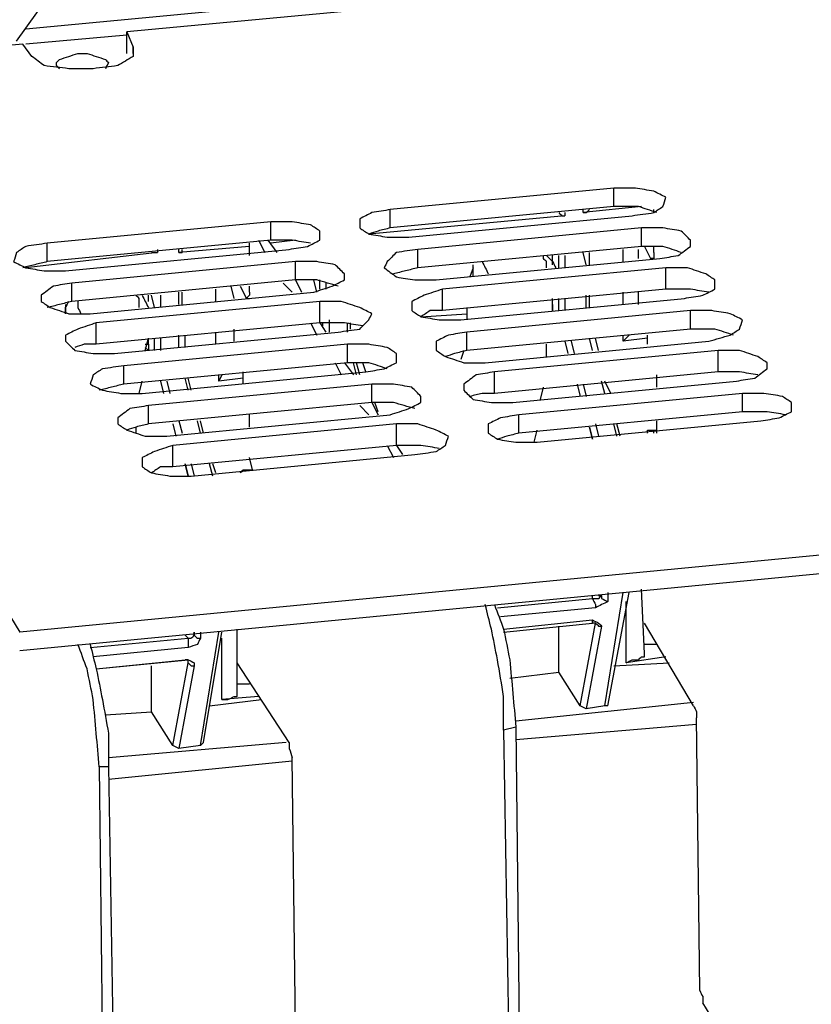
# Model space of a CAD drawing. Units: millimetres. Extents: x 0 to 595, y -1 to 420.
# Drawn here: x 76 to 97, y 192 to 219 of the extents above; entities that cross this region are included whole.
import ezdxf

# ---------------------------------------------------------------- set-up
doc = ezdxf.new("R2010")
doc.units = ezdxf.units.MM
doc.layers.add('3', color=7, linetype='CONTINUOUS', true_color=0xffffff)

msp = doc.modelspace()

# ---------------------------------------------------------------- linework, layer by layer
at = {"layer": '3', "color": 7, "linetype": 'Continuous'}
for p, q in [((75.833, 218.667), (83.667, 229.667)), ((76.083, 219), (132.083, 224.333)), ((76.083, 219), (132.083, 224.333)), ((105.417, 221.417), (78.833, 218.917)), ((78.833, 218.917), (79, 218.5)), ((78.833, 218.333), (78.833, 218.917)), ((78.833, 218.833), (76.083, 218.583)), ((78.833, 218.833), (76.083, 218.583)), ((76, 218.583), (65.667, 217.583)), ((76.25, 218.25), (76, 218.583)), ((79, 218.333), (79, 218.5)), ((77, 217.917), (76.917, 218)), ((77, 217.917), (76.917, 218)), ((92.083, 214.667), (86, 214.083)), ((92.083, 214.167), (92.083, 214.667)), ((92.083, 214.167), (86, 213.583)), ((86, 213.583), (86, 214.083)), ((92.833, 214.167), (91.25, 214)), ((91.25, 214), (91.25, 214.083)), ((93.167, 214), (93.167, 214.083)), ((90.75, 213.917), (85.417, 213.417)), ((86.5, 213.333), (92.583, 213.917)), ((90.75, 214), (90.75, 213.917)), ((82.75, 213.75), (76.667, 213.167)), ((82.75, 213.25), (82.75, 213.75)), ((92.833, 213.583), (86.75, 213)), ((92.833, 213.083), (92.833, 213.583)), ((82.75, 213.25), (76.667, 212.667)), ((76.667, 212.667), (76.667, 213.167)), ((77.167, 212.417), (83.25, 213)), ((79.667, 213), (79.667, 212.917)), ((82.167, 213.083), (80.25, 212.917)), ((80.25, 212.917), (80.25, 213)), ((82.167, 212.833), (82.167, 213.167)), ((82.417, 213.25), (82.583, 212.917)), ((82.667, 213.25), (82.917, 212.917)), ((83.417, 213.25), (82.75, 213.167)), ((92.833, 213.083), (86.75, 212.5)), ((86.75, 212.5), (86.75, 213)), ((92.333, 212.667), (92.333, 213)), ((92.75, 212.75), (92.75, 213)), ((92.917, 213.083), (93.083, 212.75)), ((93.167, 212.917), (93.167, 213.083)), ((79.667, 212.917), (76.083, 212.5)), ((87.25, 212.167), (93.333, 212.75)), ((90.417, 212.583), (90.417, 212.833)), ((90.583, 212.5), (90.583, 212.833)), ((90.75, 212.833), (90.75, 212.5)), ((91.333, 212.583), (91.25, 212.917)), ((91.417, 212.583), (91.417, 212.917)), ((93.167, 212.75), (93.083, 212.75)), ((93.083, 212.75), (93.167, 212.75)), ((83.417, 212.667), (77.333, 212.083)), ((83.417, 212.167), (83.417, 212.667)), ((93.5, 212.5), (87.417, 211.917)), ((88.25, 212.5), (88.167, 212.25)), ((93.5, 211.917), (93.5, 212.5)), ((83.417, 212.167), (77.333, 211.583)), ((77.333, 211.583), (77.333, 212.083)), ((81.75, 211.667), (81.667, 212)), ((81.917, 212), (82.083, 211.667)), ((82.167, 211.833), (82.167, 212)), ((83.083, 212.083), (83.333, 211.833)), ((83.417, 212.167), (83.583, 211.833)), ((84, 211.833), (83.917, 212.167)), ((84.083, 211.917), (84.083, 212.167)), ((84.25, 212.083), (84.25, 211.917)), ((77.833, 211.25), (83.917, 211.833)), ((79.417, 211.583), (79.417, 211.75)), ((79.583, 211.417), (79.5, 211.75)), ((79.75, 211.75), (79.75, 211.417)), ((80.25, 211.5), (80.25, 211.833)), ((80.333, 211.5), (80.333, 211.833)), ((81.25, 211.583), (81.25, 211.917)), ((82.083, 211.667), (82.167, 211.667)), ((93.5, 211.917), (87.417, 211.333)), ((87.417, 211.333), (87.417, 211.917)), ((87.917, 211.083), (94, 211.667)), ((90.417, 211.333), (90.417, 211.667)), ((90.417, 211.5), (90.417, 211.667)), ((90.583, 211.333), (90.583, 211.667)), ((90.75, 211.667), (90.75, 211.333)), ((91.333, 211.417), (91.333, 211.75)), ((91.417, 211.417), (91.417, 211.75)), ((92.333, 211.5), (92.333, 211.833)), ((92.75, 211.5), (92.75, 211.833)), ((77.167, 211.5), (77.167, 211.25)), ((84.083, 211.583), (78, 211)), ((84.083, 211), (84.083, 211.583)), ((88.083, 211.417), (88.083, 211.083)), ((90.417, 211.5), (90.417, 211.333)), ((90.417, 211.417), (90.417, 211.333)), ((86.833, 211.167), (88.083, 211.25)), ((94.167, 211.333), (88.083, 210.75)), ((94.167, 210.833), (94.167, 211.333)), ((84.083, 211), (78, 210.417)), ((78, 210.417), (78, 211)), ((83.833, 211), (84, 210.667)), ((84.083, 211), (84.25, 210.75)), ((84.167, 210.917), (84.167, 211)), ((84.333, 211.083), (84.333, 210.75)), ((84.833, 210.75), (84.833, 211)), ((84.917, 210.833), (84.917, 211)), ((78.5, 210.167), (84.583, 210.75)), ((79.333, 210.25), (79.417, 210.583)), ((79.417, 210.417), (79.417, 210.583)), ((79.583, 210.25), (79.583, 210.583)), ((79.75, 210.583), (79.75, 210.25)), ((80.25, 210.333), (80.25, 210.667)), ((80.417, 210.333), (80.417, 210.667)), ((81.25, 210.417), (81.25, 210.75)), ((81.75, 210.5), (81.75, 210.833)), ((94.167, 210.833), (88.083, 210.25)), ((88.083, 210.25), (88.083, 210.75)), ((91.5, 210.25), (91.417, 210.583)), ((91.667, 210.25), (91.583, 210.583)), ((92.333, 210.5), (92.333, 210.667)), ((93, 210.583), (92.333, 210.5)), ((93, 210.417), (93, 210.667)), ((84.833, 210.417), (78.75, 209.833)), ((79.333, 210.417), (79.417, 210.417)), ((79.333, 210.333), (79.417, 210.25)), ((79.417, 210.417), (79.417, 210.25)), ((84.833, 209.917), (84.833, 210.417)), ((88.583, 209.917), (94.667, 210.5)), ((90.25, 210.083), (90.25, 210.417)), ((90.75, 210.5), (90.833, 210.167)), ((90.917, 210.5), (91, 210.167)), ((88, 210.25), (87.917, 210)), ((94.917, 210.25), (88.833, 209.667)), ((94.917, 209.667), (94.917, 210.25)), ((151.083, 209.833), (75.917, 202.583)), ((84.833, 209.917), (78.75, 209.333)), ((78.75, 209.333), (78.75, 209.833)), ((84.5, 209.917), (84.667, 209.583)), ((84.75, 209.917), (85, 209.583)), ((85.083, 209.583), (85, 209.917)), ((85.167, 209.583), (85.083, 209.917)), ((85.333, 209.667), (85.25, 209.917)), ((79.25, 209.083), (85.333, 209.667)), ((81.417, 209.583), (81.333, 209.417)), ((81.333, 209.417), (81.333, 209.583)), ((82, 209.333), (82, 209.667)), ((94.917, 209.667), (88.833, 209.083)), ((88.833, 209.083), (88.833, 209.667)), ((93.25, 209.25), (93.25, 209.583)), ((75.917, 202.083), (151.083, 209.333)), ((79.167, 209.083), (79.25, 209.417)), ((85.5, 209.333), (79.417, 208.75)), ((79.75, 209.417), (79.833, 209.083)), ((79.917, 209.417), (80, 209.083)), ((80.5, 209.167), (80.417, 209.5)), ((80.583, 209.167), (80.5, 209.5)), ((82, 209.5), (81.333, 209.417)), ((85.5, 208.833), (85.5, 209.333)), ((89.333, 208.833), (95.417, 209.417)), ((90.083, 208.917), (90.167, 209.25)), ((91.083, 209.333), (91.167, 209)), ((91.25, 209.333), (91.333, 209)), ((91.833, 209.083), (91.75, 209.417)), ((92, 209.083), (91.833, 209.417)), ((95.583, 209.083), (89.5, 208.5)), ((95.583, 208.583), (95.583, 209.083)), ((85.5, 208.833), (79.417, 208.25)), ((79.417, 208.25), (79.417, 208.75)), ((85.167, 208.75), (85.417, 208.5)), ((85.5, 208.833), (85.667, 208.5)), ((85.667, 208.583), (85.583, 208.833)), ((79.917, 207.917), (86, 208.5)), ((82.167, 208.167), (82.167, 208.5)), ((95.583, 208.583), (89.5, 208)), ((89.5, 208), (89.5, 208.5)), ((86.167, 208.25), (80.083, 207.667)), ((80.083, 208.25), (80.167, 207.917)), ((80.25, 208.333), (80.333, 208)), ((80.833, 208), (80.75, 208.333)), ((80.917, 208), (80.833, 208.333)), ((86.167, 207.667), (86.167, 208.25)), ((90, 207.75), (96.083, 208.333)), ((91.583, 208.25), (91.667, 207.917)), ((92.167, 207.917), (92.083, 208.25)), ((92.25, 207.917), (92.167, 208.25)), ((93.25, 208), (93.25, 208.333)), ((79.083, 208), (79.083, 208.167)), ((89.917, 207.75), (90, 208.083)), ((91.417, 208.167), (91.5, 207.833)), ((91.5, 207.833), (91.417, 208.167)), ((93.167, 208), (93.167, 208.083)), ((93.167, 208.083), (93.25, 208.083)), ((86.167, 207.667), (80.083, 207.083)), ((80.083, 207.083), (80.083, 207.667)), ((85.917, 207.667), (86.083, 207.333)), ((86.167, 207.667), (86.333, 207.417)), ((80.583, 206.833), (86.667, 207.417)), ((80.417, 207.167), (80.5, 206.833)), ((80.5, 206.833), (80.417, 207.167)), ((80.583, 207.167), (80.667, 206.833)), ((81.167, 206.833), (81.083, 207.167)), ((81.25, 206.917), (81.167, 207.167)), ((82.25, 207), (82.167, 207.333)), ((82.083, 207), (82.25, 207)), ((91.833, 200.583), (92.333, 203.667)), ((91.917, 200.583), (92.5, 203.667)), ((91.917, 203.667), (91.917, 203.417)), ((92.917, 202), (92.833, 203.75)), ((88.917, 203.25), (91.5, 203.5)), ((91.5, 203.5), (91.5, 203.583)), ((91.667, 203.583), (91.75, 203.583)), ((92.417, 201.75), (92.417, 203.417)), ((91.583, 203.25), (89, 203)), ((75.667, 203), (75.917, 202.583)), ((89.083, 202.667), (91.5, 202.917)), ((89.083, 202.583), (91.5, 202.833)), ((91.167, 200.583), (91.583, 202.833)), ((91.5, 202.833), (91.5, 202.917)), ((91.583, 202.833), (91.5, 202.833)), ((94.25, 200.583), (92.917, 202.833)), ((80.667, 202.5), (80.667, 202.583)), ((80.667, 202.583), (80.667, 202.5)), ((80.833, 202.583), (80.833, 202.417)), ((80.833, 199.5), (81.333, 202.583)), ((80.917, 199.583), (81.417, 202.583)), ((81.833, 200.917), (81.833, 202.667)), ((90.583, 201.5), (90.583, 202.75)), ((91.75, 202.75), (91.333, 200.5)), ((77.833, 202.167), (80.5, 202.417)), ((80.5, 202.417), (80.417, 202.5)), ((81.417, 200.75), (81.417, 202.417)), ((80.5, 202.167), (77.917, 201.917)), ((93.25, 202.25), (92.917, 202.25)), ((78, 201.583), (80.417, 201.833)), ((78, 201.583), (80.5, 201.833)), ((80.083, 199.5), (80.5, 201.75)), ((80.417, 201.833), (80.5, 201.833)), ((83.25, 199.583), (81.833, 201.75)), ((92.083, 201.667), (93.583, 201.75)), ((93.5, 201.917), (92.417, 201.75)), ((79.5, 200.417), (79.5, 201.667)), ((80.667, 201.667), (80.25, 199.417)), ((89.25, 201.333), (90.583, 201.5)), ((91.167, 200.583), (90.583, 201.5)), ((82.167, 201.167), (81.833, 201.167)), ((81.083, 200.583), (82.5, 200.75)), ((82.417, 200.833), (81.417, 200.75)), ((78.25, 200.333), (79.5, 200.417)), ((80.083, 199.5), (79.5, 200.417)), ((94.25, 200.667), (89.417, 200.167)), ((91.333, 200.5), (91.167, 200.583)), ((91.833, 200.583), (91.333, 200.5)), ((91.917, 200.583), (91.833, 200.583)), ((94.417, 192.833), (94.333, 200.25)), ((89.417, 200), (89.083, 199.917)), ((89.083, 199.917), (89.333, 184.667)), ((89.417, 199.667), (94.333, 200.083)), ((89.417, 200), (89.583, 184.667)), ((83.167, 199.583), (78.333, 199.167)), ((80.25, 199.417), (80.083, 199.5)), ((80.833, 199.5), (80.25, 199.417)), ((80.917, 199.583), (80.833, 199.5)), ((78.333, 198.583), (83.333, 199.083)), ((83.417, 191.833), (83.333, 199.167)), ((78.083, 198.917), (78.25, 183.583)), ((78.333, 198.917), (78.083, 198.917)), ((78.333, 198.917), (78.583, 183.667)), ((99.75, 184.083), (94.5, 192.5))]:
    msp.add_line(p, q, dxfattribs=at)
for points, knots in [([(79, 218.5), (79, 218.417), (79, 218.333), (79, 218.25), (78.861, 218.167), (78.722, 218.083), (78.583, 218), (78.361, 217.972), (78.139, 217.944), (77.917, 217.917), (77.694, 217.917), (77.472, 217.917), (77.25, 217.917), (77.028, 217.944), (76.806, 217.972), (76.583, 218), (76.472, 218.083), (76.361, 218.167), (76.25, 218.25)], [0, 0, 0, 0, 0.07904, 0.07904, 0.07904, 0.232666, 0.232666, 0.232666, 0.44508, 0.44508, 0.44508, 0.655853, 0.655853, 0.655853, 0.868267, 0.868267, 0.868267, 1, 1, 1, 1]), ([(76.917, 218), (76.917, 218.028), (76.917, 218.056), (76.917, 218.083), (76.944, 218.111), (76.972, 218.139), (77, 218.167), (77.083, 218.194), (77.167, 218.222), (77.333, 218.278), (77.417, 218.306), (77.5, 218.333), (77.583, 218.333), (77.667, 218.333), (77.75, 218.333), (77.833, 218.306), (77.917, 218.278), (78.083, 218.222), (78.167, 218.194), (78.25, 218.167), (78.278, 218.139), (78.306, 218.111), (78.333, 218.083), (78.306, 218.028), (78.278, 217.972), (78.25, 217.917)], [0, 0, 0, 0, 0.046054, 0.046054, 0.046054, 0.111184, 0.111184, 0.111184, 0.25682, 0.25682, 0.402456, 0.402456, 0.402456, 0.540618, 0.540618, 0.540618, 0.686254, 0.686254, 0.83189, 0.83189, 0.83189, 0.89702, 0.89702, 0.89702, 1, 1, 1, 1]), ([(76.917, 218), (76.917, 218.028), (76.917, 218.056), (76.917, 218.083), (76.944, 218.111), (76.972, 218.139), (77, 218.167), (77.083, 218.194), (77.167, 218.222), (77.333, 218.278), (77.417, 218.306), (77.5, 218.333), (77.583, 218.333), (77.667, 218.333), (77.75, 218.333), (77.833, 218.306), (77.917, 218.278), (78.083, 218.222), (78.167, 218.194), (78.25, 218.167), (78.278, 218.139), (78.306, 218.111), (78.333, 218.083), (78.306, 218.028), (78.278, 217.972), (78.25, 217.917)], [0, 0, 0, 0, 0.046054, 0.046054, 0.046054, 0.111184, 0.111184, 0.111184, 0.25682, 0.25682, 0.402456, 0.402456, 0.402456, 0.540618, 0.540618, 0.540618, 0.686254, 0.686254, 0.83189, 0.83189, 0.83189, 0.89702, 0.89702, 0.89702, 1, 1, 1, 1]), ([(77.917, 217.917), (77.833, 217.917), (77.75, 217.917), (77.556, 217.917), (77.444, 217.917), (77.333, 217.917)], [0, 0, 0, 0, 0.428571, 0.428571, 1, 1, 1, 1]), ([(77.917, 217.917), (77.833, 217.917), (77.75, 217.917), (77.556, 217.917), (77.444, 217.917), (77.333, 217.917)], [0, 0, 0, 0, 0.428571, 0.428571, 1, 1, 1, 1]), ([(92.583, 213.917), (92.778, 213.944), (92.972, 213.972), (93.167, 214), (93.25, 214.056), (93.333, 214.111), (93.417, 214.167), (93.444, 214.25), (93.472, 214.333), (93.5, 214.417), (93.389, 214.472), (93.278, 214.528), (93.167, 214.583), (93, 214.611), (92.833, 214.639), (92.667, 214.667), (92.472, 214.667), (92.278, 214.667), (92.083, 214.667)], [0, 0, 0, 0, 0.225238, 0.225238, 0.225238, 0.340087, 0.340087, 0.340087, 0.440816, 0.440816, 0.440816, 0.583269, 0.583269, 0.583269, 0.777026, 0.777026, 0.777026, 1, 1, 1, 1]), ([(86, 214.083), (85.833, 214.056), (85.667, 214.028), (85.5, 214), (85.389, 213.944), (85.278, 213.889), (85.167, 213.833), (85.167, 213.75), (85.167, 213.667), (85.167, 213.583), (85.25, 213.528), (85.333, 213.472), (85.417, 213.417), (85.583, 213.389), (85.75, 213.361), (85.917, 213.333), (86.111, 213.333), (86.306, 213.333), (86.5, 213.333)], [0, 0, 0, 0, 0.201128, 0.201128, 0.201128, 0.349001, 0.349001, 0.349001, 0.448196, 0.448196, 0.448196, 0.567415, 0.567415, 0.567415, 0.768543, 0.768543, 0.768543, 1, 1, 1, 1]), ([(91.25, 214), (91.278, 214), (91.306, 214), (91.333, 214), (91.361, 214.028), (91.389, 214.056), (91.417, 214.083)], [0, 0, 0, 0, 0.414214, 0.414214, 0.414214, 1, 1, 1, 1]), ([(93.25, 214), (93.083, 214.056), (92.917, 214.111), (92.75, 214.167), (92.528, 214.167), (92.306, 214.167), (92.083, 214.167)], [0, 0, 0, 0, 0.441518, 0.441518, 0.441518, 1, 1, 1, 1]), ([(90.583, 214), (90.611, 213.972), (90.639, 213.944), (90.667, 213.917), (90.694, 213.917), (90.722, 213.917), (90.75, 213.917)], [0, 0, 0, 0, 0.585786, 0.585786, 0.585786, 1, 1, 1, 1]), ([(83.25, 213), (83.417, 213.028), (83.583, 213.056), (83.75, 213.083), (83.861, 213.139), (83.972, 213.194), (84.083, 213.25), (84.083, 213.333), (84.083, 213.417), (84.083, 213.5), (84, 213.556), (83.917, 213.611), (83.833, 213.667), (83.667, 213.694), (83.5, 213.722), (83.333, 213.75), (83.139, 213.75), (82.944, 213.75), (82.75, 213.75)], [0, 0, 0, 0, 0.201128, 0.201128, 0.201128, 0.349001, 0.349001, 0.349001, 0.448196, 0.448196, 0.448196, 0.567415, 0.567415, 0.567415, 0.768543, 0.768543, 0.768543, 1, 1, 1, 1]), ([(86, 213.583), (85.889, 213.556), (85.778, 213.528), (85.667, 213.5), (85.583, 213.472), (85.5, 213.444), (85.417, 213.417)], [0, 0, 0, 0, 0.565942, 0.565942, 0.565942, 1, 1, 1, 1]), ([(93.333, 212.75), (93.5, 212.778), (93.667, 212.806), (93.833, 212.833), (93.944, 212.917), (94.056, 213), (94.167, 213.083), (94.167, 213.139), (94.167, 213.194), (94.167, 213.25), (94.083, 213.333), (94, 213.417), (93.917, 213.5), (93.75, 213.528), (93.583, 213.556), (93.417, 213.583), (93.222, 213.583), (93.028, 213.583), (92.833, 213.583)], [0, 0, 0, 0, 0.200037, 0.200037, 0.200037, 0.364467, 0.364467, 0.364467, 0.430238, 0.430238, 0.430238, 0.569762, 0.569762, 0.569762, 0.769799, 0.769799, 0.769799, 1, 1, 1, 1]), ([(76.667, 213.167), (76.472, 213.139), (76.278, 213.111), (76.083, 213.083), (76, 213.028), (75.917, 212.972), (75.833, 212.917), (75.806, 212.833), (75.778, 212.75), (75.75, 212.667), (75.861, 212.611), (75.972, 212.556), (76.083, 212.5), (76.25, 212.472), (76.417, 212.444), (76.583, 212.417), (76.778, 212.417), (76.972, 212.417), (77.167, 212.417)], [0, 0, 0, 0, 0.225238, 0.225238, 0.225238, 0.340087, 0.340087, 0.340087, 0.440816, 0.440816, 0.440816, 0.583269, 0.583269, 0.583269, 0.777026, 0.777026, 0.777026, 1, 1, 1, 1]), ([(80.25, 212.917), (80.278, 212.917), (80.306, 212.917), (80.333, 212.917), (80.333, 212.944), (80.333, 212.972), (80.333, 213)], [0, 0, 0, 0, 0.5, 0.5, 0.5, 1, 1, 1, 1]), ([(83.833, 213.167), (83.667, 213.194), (83.5, 213.222), (83.333, 213.25), (83.139, 213.25), (82.944, 213.25), (82.75, 213.25)], [0, 0, 0, 0, 0.464945, 0.464945, 0.464945, 1, 1, 1, 1]), ([(86.75, 213), (86.556, 212.972), (86.361, 212.944), (86.167, 212.917), (86.083, 212.833), (86, 212.75), (85.917, 212.667), (85.889, 212.611), (85.861, 212.556), (85.833, 212.5), (85.944, 212.417), (86.056, 212.333), (86.167, 212.25), (86.333, 212.222), (86.5, 212.194), (86.667, 212.167), (86.861, 212.167), (87.056, 212.167), (87.25, 212.167)], [0, 0, 0, 0, 0.223538, 0.223538, 0.223538, 0.35766, 0.35766, 0.35766, 0.428349, 0.428349, 0.428349, 0.586414, 0.586414, 0.586414, 0.778709, 0.778709, 0.778709, 1, 1, 1, 1]), ([(93.917, 212.917), (93.75, 212.972), (93.583, 213.028), (93.417, 213.083), (93.222, 213.083), (93.028, 213.083), (92.833, 213.083)], [0, 0, 0, 0, 0.474654, 0.474654, 0.474654, 1, 1, 1, 1]), ([(79.5, 212.917), (79.528, 212.917), (79.556, 212.917), (79.611, 212.917), (79.639, 212.917), (79.667, 212.917)], [0, 0, 0, 0, 0.5, 0.5, 1, 1, 1, 1]), ([(90.25, 212.667), (90.222, 212.694), (90.194, 212.722), (90.167, 212.75), (90.167, 212.778), (90.167, 212.806), (90.167, 212.833)], [0, 0, 0, 0, 0.585786, 0.585786, 0.585786, 1, 1, 1, 1]), ([(90.25, 212.833), (90.306, 212.778), (90.361, 212.722), (90.417, 212.667), (90.444, 212.611), (90.472, 212.556), (90.5, 212.5)], [0, 0, 0, 0, 0.558482, 0.558482, 0.558482, 1, 1, 1, 1]), ([(93.167, 212.917), (93.167, 212.889), (93.167, 212.861), (93.167, 212.806), (93.167, 212.778), (93.167, 212.75)], [0, 0, 0, 0, 0.5, 0.5, 1, 1, 1, 1]), ([(76.667, 212.667), (76.556, 212.639), (76.444, 212.611), (76.222, 212.556), (76.111, 212.528), (76, 212.5)], [0, 0, 0, 0, 0.5, 0.5, 1, 1, 1, 1]), ([(83.917, 211.833), (84.083, 211.889), (84.25, 211.944), (84.417, 212), (84.528, 212.056), (84.639, 212.111), (84.75, 212.167), (84.75, 212.222), (84.75, 212.278), (84.75, 212.333), (84.667, 212.417), (84.583, 212.5), (84.5, 212.583), (84.333, 212.611), (84.167, 212.639), (84, 212.667), (83.806, 212.667), (83.611, 212.667), (83.417, 212.667)], [0, 0, 0, 0, 0.209964, 0.209964, 0.209964, 0.358431, 0.358431, 0.358431, 0.424827, 0.424827, 0.424827, 0.565676, 0.565676, 0.565676, 0.767612, 0.767612, 0.767612, 1, 1, 1, 1]), ([(86.75, 212.5), (86.639, 212.472), (86.528, 212.444), (86.306, 212.389), (86.194, 212.361), (86.083, 212.333)], [0, 0, 0, 0, 0.5, 0.5, 1, 1, 1, 1]), ([(88.25, 212.25), (88.25, 212.306), (88.25, 212.361), (88.25, 212.472), (88.25, 212.528), (88.25, 212.583)], [0, 0, 0, 0, 0.5, 0.5, 1, 1, 1, 1]), ([(88.5, 212.667), (88.528, 212.611), (88.556, 212.556), (88.611, 212.444), (88.639, 212.389), (88.667, 212.333)], [0, 0, 0, 0, 0.5, 0.5, 1, 1, 1, 1]), ([(90.25, 212.5), (90.25, 212.528), (90.25, 212.556), (90.25, 212.611), (90.25, 212.639), (90.25, 212.667)], [0, 0, 0, 0, 0.5, 0.5, 1, 1, 1, 1]), ([(94, 211.667), (94.167, 211.694), (94.333, 211.722), (94.5, 211.75), (94.611, 211.806), (94.722, 211.861), (94.833, 211.917), (94.833, 212), (94.833, 212.083), (94.833, 212.167), (94.75, 212.222), (94.667, 212.278), (94.583, 212.333), (94.417, 212.389), (94.25, 212.444), (94.083, 212.5), (93.889, 212.5), (93.694, 212.5), (93.5, 212.5)], [0, 0, 0, 0, 0.199533, 0.199533, 0.199533, 0.346232, 0.346232, 0.346232, 0.444642, 0.444642, 0.444642, 0.562914, 0.562914, 0.562914, 0.770379, 0.770379, 0.770379, 1, 1, 1, 1]), ([(77.333, 212.083), (77.167, 212.056), (77, 212.028), (76.833, 212), (76.722, 211.917), (76.611, 211.833), (76.5, 211.75), (76.5, 211.694), (76.5, 211.639), (76.5, 211.583), (76.583, 211.528), (76.667, 211.472), (76.75, 211.417), (76.917, 211.361), (77.083, 211.306), (77.25, 211.25), (77.444, 211.25), (77.639, 211.25), (77.833, 211.25)], [0, 0, 0, 0, 0.202672, 0.202672, 0.202672, 0.369267, 0.369267, 0.369267, 0.435905, 0.435905, 0.435905, 0.556039, 0.556039, 0.556039, 0.766767, 0.766767, 0.766767, 1, 1, 1, 1]), ([(84.583, 212), (84.389, 212.056), (84.194, 212.111), (84, 212.167), (83.806, 212.167), (83.611, 212.167), (83.417, 212.167)], [0, 0, 0, 0, 0.509808, 0.509808, 0.509808, 1, 1, 1, 1]), ([(79.167, 211.583), (79.167, 211.611), (79.167, 211.639), (79.167, 211.667), (79.139, 211.694), (79.111, 211.722), (79.083, 211.75)], [0, 0, 0, 0, 0.414214, 0.414214, 0.414214, 1, 1, 1, 1]), ([(79.25, 211.75), (79.278, 211.694), (79.306, 211.639), (79.361, 211.528), (79.389, 211.472), (79.417, 211.417)], [0, 0, 0, 0, 0.5, 0.5, 1, 1, 1, 1]), ([(82.167, 211.833), (82.167, 211.806), (82.167, 211.778), (82.167, 211.75), (82.139, 211.722), (82.111, 211.694), (82.083, 211.667)], [0, 0, 0, 0, 0.414214, 0.414214, 0.414214, 1, 1, 1, 1]), ([(87.417, 211.917), (87.25, 211.861), (87.083, 211.806), (86.917, 211.75), (86.806, 211.694), (86.694, 211.639), (86.583, 211.583), (86.583, 211.5), (86.583, 211.417), (86.583, 211.333), (86.667, 211.278), (86.75, 211.222), (86.833, 211.167), (87, 211.139), (87.167, 211.111), (87.333, 211.083), (87.528, 211.083), (87.722, 211.083), (87.917, 211.083)], [0, 0, 0, 0, 0.207464, 0.207464, 0.207464, 0.354164, 0.354164, 0.354164, 0.452573, 0.452573, 0.452573, 0.570846, 0.570846, 0.570846, 0.770379, 0.770379, 0.770379, 1, 1, 1, 1]), ([(94.667, 211.833), (94.5, 211.861), (94.333, 211.889), (94.167, 211.917), (93.944, 211.917), (93.722, 211.917), (93.5, 211.917)], [0, 0, 0, 0, 0.43193, 0.43193, 0.43193, 1, 1, 1, 1]), ([(77.333, 211.583), (77.222, 211.556), (77.111, 211.528), (76.889, 211.472), (76.778, 211.444), (76.667, 211.417)], [0, 0, 0, 0, 0.5, 0.5, 1, 1, 1, 1]), ([(77.167, 211.25), (77.167, 211.306), (77.167, 211.361), (77.167, 211.417), (77.194, 211.472), (77.222, 211.528), (77.25, 211.583)], [0, 0, 0, 0, 0.472136, 0.472136, 0.472136, 1, 1, 1, 1]), ([(77.5, 211.583), (77.5, 211.528), (77.5, 211.472), (77.5, 211.417), (77.528, 211.361), (77.556, 211.306), (77.583, 211.25)], [0, 0, 0, 0, 0.472136, 0.472136, 0.472136, 1, 1, 1, 1]), ([(79.167, 211.417), (79.167, 211.444), (79.167, 211.472), (79.167, 211.528), (79.167, 211.556), (79.167, 211.583)], [0, 0, 0, 0, 0.5, 0.5, 1, 1, 1, 1]), ([(84.583, 210.75), (84.778, 210.778), (84.972, 210.806), (85.167, 210.833), (85.25, 210.917), (85.333, 211), (85.417, 211.083), (85.444, 211.139), (85.472, 211.194), (85.5, 211.25), (85.389, 211.306), (85.278, 211.361), (85.167, 211.417), (85, 211.472), (84.833, 211.528), (84.667, 211.583), (84.472, 211.583), (84.278, 211.583), (84.083, 211.583)], [0, 0, 0, 0, 0.225578, 0.225578, 0.225578, 0.360925, 0.360925, 0.360925, 0.432258, 0.432258, 0.432258, 0.574926, 0.574926, 0.574926, 0.776689, 0.776689, 0.776689, 1, 1, 1, 1]), ([(87.417, 211.333), (87.306, 211.333), (87.194, 211.333), (87.083, 211.333), (87, 211.278), (86.917, 211.222), (86.833, 211.167)], [0, 0, 0, 0, 0.525932, 0.525932, 0.525932, 1, 1, 1, 1]), ([(94.667, 210.5), (94.861, 210.556), (95.056, 210.611), (95.25, 210.667), (95.333, 210.722), (95.417, 210.778), (95.5, 210.833), (95.528, 210.917), (95.556, 211), (95.583, 211.083), (95.472, 211.139), (95.361, 211.194), (95.25, 211.25), (95.083, 211.278), (94.917, 211.306), (94.75, 211.333), (94.556, 211.333), (94.361, 211.333), (94.167, 211.333)], [0, 0, 0, 0, 0.230363, 0.230363, 0.230363, 0.344452, 0.344452, 0.344452, 0.444515, 0.444515, 0.444515, 0.586026, 0.586026, 0.586026, 0.778501, 0.778501, 0.778501, 1, 1, 1, 1]), ([(78, 211), (77.833, 210.944), (77.667, 210.889), (77.5, 210.833), (77.389, 210.778), (77.278, 210.722), (77.167, 210.667), (77.167, 210.611), (77.167, 210.556), (77.167, 210.5), (77.25, 210.417), (77.333, 210.333), (77.417, 210.25), (77.583, 210.222), (77.75, 210.194), (77.917, 210.167), (78.111, 210.167), (78.306, 210.167), (78.5, 210.167)], [0, 0, 0, 0, 0.209964, 0.209964, 0.209964, 0.358431, 0.358431, 0.358431, 0.424827, 0.424827, 0.424827, 0.565676, 0.565676, 0.565676, 0.767612, 0.767612, 0.767612, 1, 1, 1, 1]), ([(85.25, 210.917), (85.083, 210.944), (84.917, 210.972), (84.75, 211), (84.528, 211), (84.306, 211), (84.083, 211)], [0, 0, 0, 0, 0.43193, 0.43193, 0.43193, 1, 1, 1, 1]), ([(88.083, 210.75), (87.917, 210.722), (87.75, 210.694), (87.583, 210.667), (87.472, 210.611), (87.361, 210.556), (87.25, 210.5), (87.25, 210.417), (87.25, 210.333), (87.25, 210.25), (87.333, 210.194), (87.417, 210.139), (87.5, 210.083), (87.667, 210.028), (87.833, 209.972), (88, 209.917), (88.194, 209.917), (88.389, 209.917), (88.583, 209.917)], [0, 0, 0, 0, 0.199533, 0.199533, 0.199533, 0.346232, 0.346232, 0.346232, 0.444642, 0.444642, 0.444642, 0.562914, 0.562914, 0.562914, 0.770379, 0.770379, 0.770379, 1, 1, 1, 1]), ([(92.5, 210.667), (92.472, 210.639), (92.444, 210.611), (92.389, 210.556), (92.361, 210.528), (92.333, 210.5)], [0, 0, 0, 0, 0.5, 0.5, 1, 1, 1, 1]), ([(95.333, 210.667), (95.167, 210.722), (95, 210.778), (94.833, 210.833), (94.611, 210.833), (94.389, 210.833), (94.167, 210.833)], [0, 0, 0, 0, 0.441518, 0.441518, 0.441518, 1, 1, 1, 1]), ([(78, 210.417), (77.889, 210.417), (77.778, 210.417), (77.667, 210.417), (77.583, 210.389), (77.5, 210.361), (77.417, 210.333)], [0, 0, 0, 0, 0.558482, 0.558482, 0.558482, 1, 1, 1, 1]), ([(85.333, 209.667), (85.5, 209.694), (85.667, 209.722), (85.833, 209.75), (85.944, 209.806), (86.056, 209.861), (86.167, 209.917), (86.167, 210), (86.167, 210.083), (86.167, 210.167), (86.083, 210.222), (86, 210.278), (85.917, 210.333), (85.75, 210.361), (85.583, 210.389), (85.417, 210.417), (85.222, 210.417), (85.028, 210.417), (84.833, 210.417)], [0, 0, 0, 0, 0.201128, 0.201128, 0.201128, 0.349001, 0.349001, 0.349001, 0.448196, 0.448196, 0.448196, 0.567415, 0.567415, 0.567415, 0.768543, 0.768543, 0.768543, 1, 1, 1, 1]), ([(88.083, 210.25), (87.972, 210.222), (87.861, 210.194), (87.75, 210.167), (87.667, 210.139), (87.583, 210.111), (87.5, 210.083)], [0, 0, 0, 0, 0.565942, 0.565942, 0.565942, 1, 1, 1, 1]), ([(95.417, 209.417), (95.583, 209.444), (95.75, 209.472), (95.917, 209.5), (96.028, 209.583), (96.139, 209.667), (96.25, 209.75), (96.25, 209.806), (96.25, 209.861), (96.25, 209.917), (96.167, 209.972), (96.083, 210.028), (96, 210.083), (95.833, 210.139), (95.667, 210.194), (95.5, 210.25), (95.306, 210.25), (95.111, 210.25), (94.917, 210.25)], [0, 0, 0, 0, 0.202672, 0.202672, 0.202672, 0.369267, 0.369267, 0.369267, 0.435905, 0.435905, 0.435905, 0.556039, 0.556039, 0.556039, 0.766767, 0.766767, 0.766767, 1, 1, 1, 1]), ([(78.75, 209.833), (78.556, 209.806), (78.361, 209.778), (78.167, 209.75), (78.083, 209.694), (78, 209.639), (77.917, 209.583), (77.889, 209.5), (77.861, 209.417), (77.833, 209.333), (77.944, 209.278), (78.056, 209.222), (78.167, 209.167), (78.333, 209.139), (78.5, 209.111), (78.667, 209.083), (78.861, 209.083), (79.056, 209.083), (79.25, 209.083)], [0, 0, 0, 0, 0.225238, 0.225238, 0.225238, 0.340087, 0.340087, 0.340087, 0.440816, 0.440816, 0.440816, 0.583269, 0.583269, 0.583269, 0.777026, 0.777026, 0.777026, 1, 1, 1, 1]), ([(85.917, 209.75), (85.75, 209.806), (85.583, 209.861), (85.417, 209.917), (85.222, 209.917), (85.028, 209.917), (84.833, 209.917)], [0, 0, 0, 0, 0.474654, 0.474654, 0.474654, 1, 1, 1, 1]), ([(88.833, 209.667), (88.667, 209.639), (88.5, 209.611), (88.333, 209.583), (88.222, 209.5), (88.111, 209.417), (88, 209.333), (88, 209.278), (88, 209.222), (88, 209.167), (88.083, 209.083), (88.167, 209), (88.25, 208.917), (88.417, 208.889), (88.583, 208.861), (88.75, 208.833), (88.944, 208.833), (89.139, 208.833), (89.333, 208.833)], [0, 0, 0, 0, 0.200037, 0.200037, 0.200037, 0.364467, 0.364467, 0.364467, 0.430238, 0.430238, 0.430238, 0.569762, 0.569762, 0.569762, 0.769799, 0.769799, 0.769799, 1, 1, 1, 1]), ([(96, 209.583), (95.833, 209.611), (95.667, 209.639), (95.5, 209.667), (95.306, 209.667), (95.111, 209.667), (94.917, 209.667)], [0, 0, 0, 0, 0.464945, 0.464945, 0.464945, 1, 1, 1, 1]), ([(78.75, 209.333), (78.639, 209.306), (78.528, 209.278), (78.306, 209.222), (78.194, 209.194), (78.083, 209.167)], [0, 0, 0, 0, 0.5, 0.5, 1, 1, 1, 1]), ([(86, 208.5), (86.167, 208.556), (86.333, 208.611), (86.5, 208.667), (86.611, 208.722), (86.722, 208.778), (86.833, 208.833), (86.833, 208.889), (86.833, 208.944), (86.833, 209), (86.75, 209.083), (86.667, 209.167), (86.583, 209.25), (86.417, 209.278), (86.25, 209.306), (86.083, 209.333), (85.889, 209.333), (85.694, 209.333), (85.5, 209.333)], [0, 0, 0, 0, 0.209964, 0.209964, 0.209964, 0.358431, 0.358431, 0.358431, 0.424827, 0.424827, 0.424827, 0.565676, 0.565676, 0.565676, 0.767612, 0.767612, 0.767612, 1, 1, 1, 1]), ([(88.833, 209.083), (88.722, 209.083), (88.611, 209.083), (88.5, 209.083), (88.389, 209.056), (88.278, 209.028), (88.167, 209)], [0, 0, 0, 0, 0.492423, 0.492423, 0.492423, 1, 1, 1, 1]), ([(96.083, 208.333), (96.25, 208.361), (96.417, 208.389), (96.583, 208.417), (96.694, 208.472), (96.806, 208.528), (96.917, 208.583), (96.917, 208.667), (96.917, 208.75), (96.917, 208.833), (96.833, 208.889), (96.75, 208.944), (96.667, 209), (96.5, 209.028), (96.333, 209.056), (96.167, 209.083), (95.972, 209.083), (95.778, 209.083), (95.583, 209.083)], [0, 0, 0, 0, 0.201128, 0.201128, 0.201128, 0.349001, 0.349001, 0.349001, 0.448196, 0.448196, 0.448196, 0.567415, 0.567415, 0.567415, 0.768543, 0.768543, 0.768543, 1, 1, 1, 1]), ([(79.417, 208.75), (79.25, 208.722), (79.083, 208.694), (78.917, 208.667), (78.806, 208.583), (78.694, 208.5), (78.583, 208.417), (78.583, 208.361), (78.583, 208.306), (78.583, 208.25), (78.667, 208.194), (78.75, 208.139), (78.833, 208.083), (79, 208.028), (79.167, 207.972), (79.333, 207.917), (79.528, 207.917), (79.722, 207.917), (79.917, 207.917)], [0, 0, 0, 0, 0.202672, 0.202672, 0.202672, 0.369267, 0.369267, 0.369267, 0.435905, 0.435905, 0.435905, 0.556039, 0.556039, 0.556039, 0.766767, 0.766767, 0.766767, 1, 1, 1, 1]), ([(86.667, 208.667), (86.472, 208.722), (86.278, 208.778), (86.083, 208.833), (85.889, 208.833), (85.694, 208.833), (85.5, 208.833)], [0, 0, 0, 0, 0.509808, 0.509808, 0.509808, 1, 1, 1, 1]), ([(89.5, 208.5), (89.333, 208.472), (89.167, 208.444), (89, 208.417), (88.889, 208.361), (88.778, 208.306), (88.667, 208.25), (88.667, 208.167), (88.667, 208.083), (88.667, 208), (88.75, 207.944), (88.833, 207.889), (88.917, 207.833), (89.083, 207.806), (89.25, 207.778), (89.417, 207.75), (89.611, 207.75), (89.806, 207.75), (90, 207.75)], [0, 0, 0, 0, 0.201128, 0.201128, 0.201128, 0.349001, 0.349001, 0.349001, 0.448196, 0.448196, 0.448196, 0.567415, 0.567415, 0.567415, 0.768543, 0.768543, 0.768543, 1, 1, 1, 1]), ([(96.75, 208.5), (96.583, 208.528), (96.417, 208.556), (96.25, 208.583), (96.028, 208.583), (95.806, 208.583), (95.583, 208.583)], [0, 0, 0, 0, 0.43193, 0.43193, 0.43193, 1, 1, 1, 1]), ([(79.417, 208.25), (79.306, 208.222), (79.194, 208.194), (79.083, 208.167), (79, 208.139), (78.917, 208.111), (78.833, 208.083)], [0, 0, 0, 0, 0.565942, 0.565942, 0.565942, 1, 1, 1, 1]), ([(86.667, 207.417), (86.861, 207.444), (87.056, 207.472), (87.25, 207.5), (87.333, 207.556), (87.417, 207.611), (87.5, 207.667), (87.528, 207.75), (87.556, 207.833), (87.583, 207.917), (87.472, 207.972), (87.361, 208.028), (87.25, 208.083), (87.083, 208.139), (86.917, 208.194), (86.75, 208.25), (86.556, 208.25), (86.361, 208.25), (86.167, 208.25)], [0, 0, 0, 0, 0.223516, 0.223516, 0.223516, 0.337488, 0.337488, 0.337488, 0.437447, 0.437447, 0.437447, 0.578811, 0.578811, 0.578811, 0.77873, 0.77873, 0.77873, 1, 1, 1, 1]), ([(89.5, 208), (89.389, 207.972), (89.278, 207.944), (89.167, 207.917), (89.083, 207.889), (89, 207.861), (88.917, 207.833)], [0, 0, 0, 0, 0.565942, 0.565942, 0.565942, 1, 1, 1, 1]), ([(93, 208), (93, 208.028), (93, 208.056), (93, 208.083), (93.056, 208.083), (93.111, 208.083), (93.167, 208.083)], [0, 0, 0, 0, 0.333333, 0.333333, 0.333333, 1, 1, 1, 1]), ([(80.083, 207.667), (79.917, 207.611), (79.75, 207.556), (79.583, 207.5), (79.472, 207.444), (79.361, 207.389), (79.25, 207.333), (79.25, 207.25), (79.25, 207.167), (79.25, 207.083), (79.333, 207.028), (79.417, 206.972), (79.5, 206.917), (79.667, 206.889), (79.833, 206.861), (80, 206.833), (80.194, 206.833), (80.389, 206.833), (80.583, 206.833)], [0, 0, 0, 0, 0.207464, 0.207464, 0.207464, 0.354164, 0.354164, 0.354164, 0.452573, 0.452573, 0.452573, 0.570846, 0.570846, 0.570846, 0.770379, 0.770379, 0.770379, 1, 1, 1, 1]), ([(87.333, 207.583), (87.167, 207.611), (87, 207.639), (86.833, 207.667), (86.611, 207.667), (86.389, 207.667), (86.167, 207.667)], [0, 0, 0, 0, 0.43193, 0.43193, 0.43193, 1, 1, 1, 1]), ([(80.083, 207.083), (79.972, 207.083), (79.861, 207.083), (79.75, 207.083), (79.667, 207.028), (79.583, 206.972), (79.5, 206.917)], [0, 0, 0, 0, 0.525932, 0.525932, 0.525932, 1, 1, 1, 1]), ([(81.917, 206.917), (81.944, 206.944), (81.972, 206.972), (82, 207), (82.028, 207), (82.056, 207), (82.083, 207)], [0, 0, 0, 0, 0.585786, 0.585786, 0.585786, 1, 1, 1, 1]), ([(91.5, 203.5), (91.528, 203.5), (91.556, 203.5), (91.611, 203.5), (91.639, 203.5), (91.667, 203.5), (91.694, 203.528), (91.722, 203.556), (91.75, 203.583)], [0, 0, 0, 0, 0.292893, 0.292893, 0.585786, 0.585786, 0.585786, 1, 1, 1, 1]), ([(91.5, 203.5), (91.528, 203.444), (91.556, 203.389), (91.583, 203.333), (91.583, 203.306), (91.583, 203.278), (91.583, 203.25)], [0, 0, 0, 0, 0.690983, 0.690983, 0.690983, 1, 1, 1, 1]), ([(91.917, 203.417), (91.861, 203.389), (91.806, 203.361), (91.694, 203.306), (91.639, 203.278), (91.583, 203.25)], [0, 0, 0, 0, 0.5, 0.5, 1, 1, 1, 1]), ([(91.75, 203.583), (91.75, 203.556), (91.75, 203.528), (91.75, 203.5), (91.806, 203.472), (91.861, 203.444), (91.917, 203.417)], [0, 0, 0, 0, 0.309017, 0.309017, 0.309017, 1, 1, 1, 1]), ([(89.083, 199.917), (89.083, 200.222), (89.083, 200.528), (89.083, 200.833), (89.028, 201.167), (88.972, 201.5), (88.917, 201.833), (88.861, 202.111), (88.806, 202.389), (88.75, 202.667), (88.694, 202.889), (88.639, 203.111), (88.583, 203.333)], [0, 0, 0, 0, 0.264361, 0.264361, 0.264361, 0.556733, 0.556733, 0.556733, 0.80182, 0.80182, 0.80182, 1, 1, 1, 1]), ([(88.833, 203.333), (88.917, 203.111), (89, 202.889), (89.083, 202.667), (89.139, 202.389), (89.194, 202.111), (89.25, 201.833), (89.278, 201.528), (89.306, 201.222), (89.361, 200.611), (89.389, 200.306), (89.417, 200)], [0, 0, 0, 0, 0.209244, 0.209244, 0.209244, 0.458995, 0.458995, 0.458995, 0.729498, 0.729498, 1, 1, 1, 1]), ([(91.5, 202.917), (91.556, 202.889), (91.611, 202.861), (91.667, 202.833), (91.694, 202.806), (91.722, 202.778), (91.75, 202.75)], [0, 0, 0, 0, 0.612574, 0.612574, 0.612574, 1, 1, 1, 1]), ([(91.583, 202.833), (91.611, 202.806), (91.639, 202.778), (91.667, 202.75), (91.694, 202.75), (91.722, 202.75), (91.75, 202.75)], [0, 0, 0, 0, 0.585786, 0.585786, 0.585786, 1, 1, 1, 1]), ([(80.5, 202.417), (80.528, 202.417), (80.556, 202.417), (80.583, 202.417), (80.611, 202.444), (80.639, 202.472), (80.667, 202.5)], [0, 0, 0, 0, 0.414214, 0.414214, 0.414214, 1, 1, 1, 1]), ([(80.5, 202.417), (80.5, 202.389), (80.5, 202.361), (80.5, 202.278), (80.5, 202.222), (80.5, 202.167)], [0, 0, 0, 0, 0.333333, 0.333333, 1, 1, 1, 1]), ([(80.833, 202.417), (80.806, 202.361), (80.778, 202.306), (80.75, 202.25), (80.667, 202.222), (80.583, 202.194), (80.5, 202.167)], [0, 0, 0, 0, 0.414214, 0.414214, 0.414214, 1, 1, 1, 1]), ([(80.667, 202.5), (80.694, 202.472), (80.722, 202.444), (80.75, 202.417), (80.778, 202.417), (80.806, 202.417), (80.833, 202.417)], [0, 0, 0, 0, 0.585786, 0.585786, 0.585786, 1, 1, 1, 1]), ([(78.083, 198.917), (78.056, 199.222), (78.028, 199.528), (77.972, 200.139), (77.944, 200.444), (77.917, 200.75), (77.861, 201.028), (77.806, 201.306), (77.75, 201.583), (77.667, 201.806), (77.583, 202.028), (77.5, 202.25)], [0, 0, 0, 0, 0.270502, 0.270502, 0.541005, 0.541005, 0.541005, 0.790756, 0.790756, 0.790756, 1, 1, 1, 1]), ([(77.833, 202.25), (77.889, 202.028), (77.944, 201.806), (78, 201.583), (78.056, 201.306), (78.111, 201.028), (78.167, 200.75), (78.222, 200.444), (78.278, 200.139), (78.333, 199.833), (78.333, 199.528), (78.333, 199.222), (78.333, 198.917)], [0, 0, 0, 0, 0.202986, 0.202986, 0.202986, 0.454017, 0.454017, 0.454017, 0.729228, 0.729228, 0.729228, 1, 1, 1, 1]), ([(80.5, 201.75), (80.5, 201.778), (80.5, 201.806), (80.5, 201.833), (80.472, 201.833), (80.444, 201.833), (80.417, 201.833)], [0, 0, 0, 0, 0.5, 0.5, 0.5, 1, 1, 1, 1]), ([(80.5, 201.833), (80.556, 201.806), (80.611, 201.778), (80.667, 201.75), (80.667, 201.722), (80.667, 201.694), (80.667, 201.667)], [0, 0, 0, 0, 0.690983, 0.690983, 0.690983, 1, 1, 1, 1]), ([(80.5, 201.75), (80.528, 201.722), (80.556, 201.694), (80.583, 201.667), (80.611, 201.667), (80.639, 201.667), (80.667, 201.667)], [0, 0, 0, 0, 0.585786, 0.585786, 0.585786, 1, 1, 1, 1]), ([(92.417, 201.75), (92.472, 201.778), (92.528, 201.806), (92.583, 201.833), (92.639, 201.833), (92.694, 201.833), (92.75, 201.833), (92.778, 201.861), (92.806, 201.889), (92.833, 201.917), (92.861, 201.917), (92.889, 201.917), (92.917, 201.917), (92.917, 201.944), (92.917, 201.972), (92.917, 202)], [0, 0, 0, 0, 0.292286, 0.292286, 0.292286, 0.553714, 0.553714, 0.553714, 0.738572, 0.738572, 0.738572, 0.869286, 0.869286, 0.869286, 1, 1, 1, 1]), ([(81.417, 200.75), (81.472, 200.75), (81.528, 200.75), (81.583, 200.75), (81.639, 200.778), (81.694, 200.806), (81.75, 200.833), (81.778, 200.833), (81.806, 200.833), (81.833, 200.833), (81.833, 200.861), (81.833, 200.889), (81.833, 200.917)], [0, 0, 0, 0, 0.320715, 0.320715, 0.320715, 0.679285, 0.679285, 0.679285, 0.839643, 0.839643, 0.839643, 1, 1, 1, 1]), ([(94.25, 200.583), (94.278, 200.528), (94.306, 200.472), (94.333, 200.417), (94.333, 200.361), (94.333, 200.306), (94.333, 200.25)], [0, 0, 0, 0, 0.527864, 0.527864, 0.527864, 1, 1, 1, 1]), ([(83.25, 199.583), (83.25, 199.528), (83.25, 199.472), (83.25, 199.417), (83.278, 199.333), (83.306, 199.25), (83.333, 199.167)], [0, 0, 0, 0, 0.387426, 0.387426, 0.387426, 1, 1, 1, 1]), ([(94.417, 192.833), (94.444, 192.778), (94.472, 192.722), (94.5, 192.667), (94.5, 192.611), (94.5, 192.556), (94.5, 192.5)], [0, 0, 0, 0, 0.527864, 0.527864, 0.527864, 1, 1, 1, 1])]:
    msp.add_open_spline(points, degree=3, knots=knots, dxfattribs=at)

doc.saveas('drawing.dxf')
